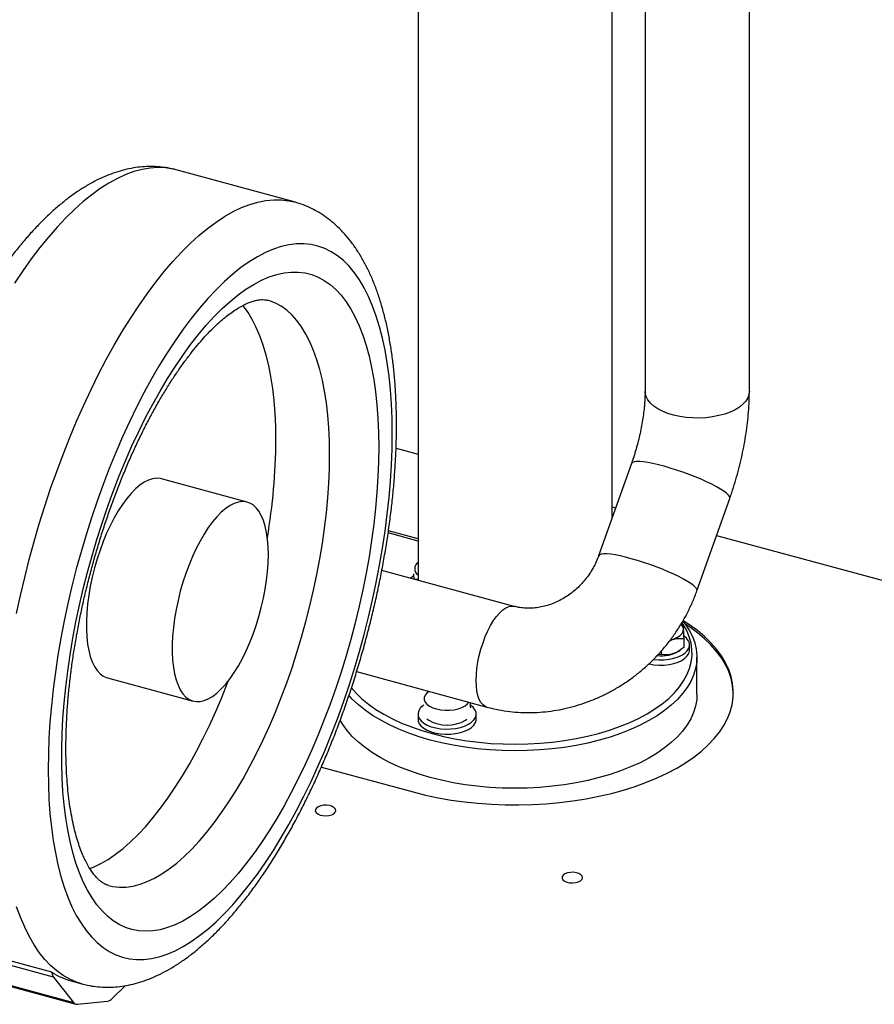
# Model space of a CAD drawing. Units: millimetres. Extents: x 20 to 410, y 10 to 287.
# Drawn here: x 286 to 300, y 84 to 101 of the extents above; entities that cross this region are included whole.
import ezdxf

# ---------------------------------------------------------------- set-up
doc = ezdxf.new("R2010")
doc.units = ezdxf.units.MM

msp = doc.modelspace()

# ---------------------------------------------------------------- linework, layer by layer
at = {"color": 7, "linetype": 'Continuous', "lineweight": 25}
for p, q in [((292.109956, 111.586423), (292.109956, 91.390024)), ((295.309956, 92.415182), (295.309956, 110.716731)), ((295.853781, 110.568931), (295.853781, 94.506572)), ((297.573781, 94.506572), (297.573781, 110.101472)), ((290.069711, 97.627591), (288.123991, 98.156396)), ((291.747934, 93.566554), (292.109956, 93.468164)), ((295.630086, 93.315613), (295.088719, 91.792909)), ((289.294281, 92.677692), (287.879212, 93.062277)), ((296.709342, 91.216729), (297.250708, 92.739434)), ((295.309956, 92.598473), (295.369379, 92.582323)), ((292.109956, 92.036245), (291.617252, 92.170152)), ((292.109956, 92.070532), (291.62221, 92.203091)), ((297.034006, 92.129913), (307.171085, 89.374872)), ((292.109956, 91.683942), (292.107311, 91.68213)), ((293.695735, 90.959043), (291.512792, 91.55232)), ((292.047069, 91.407115), (292.042578, 91.495552)), ((292.061665, 91.406921), (292.109956, 91.413273)), ((292.061665, 91.403148), (292.061665, 91.406921)), ((296.478315, 90.650544), (296.44495, 90.672829)), ((296.497403, 90.28762), (296.497403, 90.424766)), ((296.588219, 90.237704), (296.588219, 90.323421)), ((296.127307, 90.166217), (296.064023, 90.157893)), ((296.127307, 90.166217), (296.127307, 90.230023)), ((296.411003, 90.223343), (296.433117, 90.238495)), ((296.709956, 89.504951), (296.709956, 90.122111)), ((286.98751, 89.781292), (288.402579, 89.396706)), ((291.097367, 89.882833), (293.244639, 89.29925)), ((292.287103, 89.557552), (292.264549, 89.542098)), ((292.109887, 89.18318), (292.109887, 89.097463)), ((293.069887, 89.097463), (293.069887, 89.18318)), ((292.253176, 89.106348), (292.287103, 89.083102)), ((292.892671, 89.083102), (292.914785, 89.098254)), ((290.516377, 88.310735), (292.029852, 87.899405)), ((286.099239, 84.847569), (276.26451, 87.520437)), ((276.594817, 87.100955), (286.429547, 84.428086)), ((276.634423, 87.073052), (286.469152, 84.400183)), ((284.296352, 85.412116), (286.065188, 84.931384)), ((286.099239, 84.847569), (286.429547, 84.428086)), ((286.388964, 84.78332), (286.565848, 84.735246)), ((287.06778, 84.495343), (287.284978, 84.707335)), ((286.494095, 84.398316), (286.987817, 84.450344))]:
    msp.add_line(p, q, dxfattribs=at)
at = {"color": 8, "linetype": 'Continuous', "lineweight": 25, "flags": 128}
for points in [[(288.123991, 98.156396), (288.066233, 98.170383), (287.944203, 98.189169), (287.818853, 98.19427), (287.690447, 98.185677), (287.559257, 98.163407), (287.425558, 98.127506), (287.289635, 98.078052), (287.151774, 98.015148), (287.012266, 97.938927), (286.871405, 97.84955), (286.72949, 97.747207), (286.58682, 97.632112), (286.443697, 97.50451), (286.300422, 97.364669), (286.157298, 97.212885), (286.014628, 97.049479), (285.872713, 96.874796), (285.731853, 96.689205), (285.592345, 96.493097), (285.454483, 96.286888)], [(285.491503, 90.839441), (285.554796, 91.136663), (285.6239, 91.43398), (285.698669, 91.730765), (285.778946, 92.026395), (285.864563, 92.320249), (285.955338, 92.611707), (286.051082, 92.900157), (286.151593, 93.184992), (286.256659, 93.465615), (286.36606, 93.741433), (286.479565, 94.011868), (286.596936, 94.27635), (286.717926, 94.534323), (286.842281, 94.785246), (286.969738, 95.028589), (287.100031, 95.263842), (287.232884, 95.490509), (287.368019, 95.708114), (287.505151, 95.9162), (287.643993, 96.114328), (287.784251, 96.302082), (287.925631, 96.479068), (288.067836, 96.644912), (288.210567, 96.799267), (288.353523, 96.941807), (288.496404, 97.072233), (288.638909, 97.19027), (288.780739, 97.295671), (288.921595, 97.388213), (289.061182, 97.467703), (289.199205, 97.533972), (289.335374, 97.586882), (289.469404, 97.626321), (289.601011, 97.652206), (289.72992, 97.664483), (289.855859, 97.663126), (289.978564, 97.648138), (290.069599, 97.627621)], [(290.651256, 93.458964), (290.647949, 93.683837), (290.638036, 93.901617), (290.621547, 94.111687), (290.598527, 94.31345), (290.569043, 94.506336), (290.533177, 94.689796), (290.491031, 94.863311), (290.442724, 95.02639), (290.388395, 95.17857), (290.328196, 95.31942), (290.262298, 95.448539), (290.190888, 95.565564), (290.114169, 95.67016), (290.032358, 95.762034), (289.945686, 95.840922), (289.8544, 95.906603), (289.758759, 95.95889), (289.659032, 95.997635), (289.629538, 96.00628)], [(296.967803, 94.083402), (296.86065, 94.070146), (296.751086, 94.064056), (296.640908, 94.065233), (296.531928, 94.073655), (296.425933, 94.089187), (296.324665, 94.111572), (296.229786, 94.140442), (296.142855, 94.175325), (296.065298, 94.215647), (295.998389, 94.260745), (295.943227, 94.30988), (295.900717, 94.362245), (295.871558, 94.41698), (295.856228, 94.473186), (295.853781, 94.506572)], [(297.573781, 94.506572), (297.567912, 94.454914), (297.548074, 94.399083), (297.514536, 94.345018), (297.46785, 94.293605), (297.408782, 94.24569), (297.338303, 94.202058), (297.257568, 94.163426), (297.167905, 94.130428), (297.070785, 94.103607), (296.967803, 94.083402)], [(287.006839, 86.356335), (287.080054, 86.34011), (287.187091, 86.328741), (287.297333, 86.331127), (287.410467, 86.347262), (287.526173, 86.377099), (287.644123, 86.420555), (287.763983, 86.477507), (287.885412, 86.547792), (288.008067, 86.631211), (288.1316, 86.727529), (288.255661, 86.836472), (288.379897, 86.95773), (288.503958, 87.090962), (288.627491, 87.235788), (288.750146, 87.391799), (288.871575, 87.558551), (288.991435, 87.735573), (289.109385, 87.922363), (289.225091, 88.118391), (289.338226, 88.323101), (289.448467, 88.535914), (289.555504, 88.756225), (289.659032, 88.983411), (289.758759, 89.216827), (289.8544, 89.455813), (289.945686, 89.699689), (290.032358, 89.947766), (290.114169, 90.19934), (290.190888, 90.453698), (290.262298, 90.710118), (290.328196, 90.967874), (290.388395, 91.226236), (290.442724, 91.484471), (290.491031, 91.741846), (290.533177, 91.997633), (290.569043, 92.251106), (290.598527, 92.501548), (290.621547, 92.748247), (290.638036, 92.990504), (290.647949, 93.227634), (290.651256, 93.458964)], [(296.777543, 93.054067), (296.680337, 93.094627), (296.579192, 93.134085), (296.475767, 93.171793), (296.371762, 93.207133), (296.268884, 93.239523), (296.168821, 93.268432), (296.073219, 93.293386), (295.983645, 93.313974), (295.901571, 93.329858), (295.828344, 93.340778), (295.765168, 93.346555), (295.713079, 93.347093), (295.672932, 93.342384), (295.645387, 93.332504), (295.630896, 93.317617), (295.630086, 93.315613)], [(297.250708, 92.739434), (297.252166, 92.746678), (297.246698, 92.768594), (297.22799, 92.794761), (297.19635, 92.82475), (297.152298, 92.858069), (297.096556, 92.89417), (297.03004, 92.932461), (296.953842, 92.972313), (296.869213, 93.013072), (296.777543, 93.054067)], [(296.236177, 91.531363), (296.138971, 91.571923), (296.037825, 91.611381), (295.934401, 91.649089), (295.830395, 91.684428), (295.727517, 91.716819), (295.627455, 91.745728), (295.531852, 91.770681), (295.442278, 91.791269), (295.360204, 91.807154), (295.286978, 91.818074), (295.223801, 91.82385), (295.171712, 91.824388), (295.131565, 91.819679), (295.10402, 91.8098), (295.089529, 91.794913), (295.088751, 91.792997)], [(296.709347, 91.216744), (296.710799, 91.223973), (296.705331, 91.245889), (296.686623, 91.272057), (296.654984, 91.302046), (296.610931, 91.335365), (296.555189, 91.371466), (296.488673, 91.409757), (296.412475, 91.449609), (296.327846, 91.490367), (296.236177, 91.531363)], [(293.068829, 89.737409), (293.072124, 89.834891), (293.081956, 89.937205), (293.098162, 90.042671), (293.120477, 90.149557), (293.148534, 90.256108), (293.181872, 90.360574), (293.219945, 90.46124), (293.262126, 90.556453), (293.307724, 90.644649), (293.35599, 90.724381), (293.406131, 90.79434), (293.457323, 90.853376), (293.508727, 90.90052), (293.559498, 90.934998), (293.608802, 90.956244), (293.655831, 90.963909), (293.695036, 90.959231)], [(293.244598, 89.299261), (293.219945, 89.308564), (293.181872, 89.33491), (293.148534, 89.374297), (293.120477, 89.426079), (293.098162, 89.489405), (293.081956, 89.563235), (293.072124, 89.646358), (293.068829, 89.737409)], [(286.565624, 84.735307), (286.479565, 84.762663), (286.36606, 84.811528), (286.256659, 84.87379), (286.151593, 84.949316), (286.051082, 85.037949), (285.955338, 85.139502), (285.864563, 85.25376), (285.778946, 85.380485), (285.698669, 85.519409), (285.6239, 85.670241), (285.554796, 85.832662), (285.491503, 86.006332)]]:
    msp.add_lwpolyline(points, dxfattribs=at)
at = {"color": 7, "linetype": 'Continuous', "lineweight": 25, "flags": 128}
for points in [[(291.685938, 93.806694), (291.682624, 94.055249), (291.672691, 94.296755), (291.656162, 94.530648), (291.633076, 94.756382), (291.603485, 94.973429), (291.56746, 95.181284), (291.525085, 95.37946), (291.476458, 95.567494), (291.421693, 95.744947), (291.360918, 95.911406), (291.294276, 96.06648), (291.221921, 96.209808), (291.144022, 96.341056), (291.060762, 96.459916), (290.972335, 96.566111), (290.878948, 96.659393), (290.780818, 96.739544), (290.678175, 96.806377), (290.571258, 96.859735), (290.460318, 96.899495), (290.345613, 96.925564), (290.227412, 96.93788), (290.105989, 96.936414), (289.98163, 96.921171), (289.854624, 96.892185), (289.725268, 96.849525), (289.593864, 96.793289), (289.460719, 96.72361), (289.326144, 96.640651), (289.190454, 96.544604), (289.053964, 96.435694), (288.916995, 96.314176), (288.779865, 96.180333), (288.642896, 96.034478), (288.506406, 95.876952), (288.370716, 95.708123), (288.236141, 95.528384), (288.102996, 95.338156), (287.971592, 95.137883), (287.842236, 94.928032), (287.71523, 94.709094), (287.59087, 94.481581), (287.469448, 94.246022), (287.351247, 94.00297), (287.236542, 93.752991), (287.125602, 93.496669), (287.018685, 93.234602), (286.916042, 92.967404), (286.817912, 92.695697), (286.724525, 92.420117), (286.636098, 92.141308), (286.552838, 91.859919), (286.474939, 91.576609), (286.402584, 91.292039), (286.335941, 91.006874), (286.275167, 90.72178), (286.220402, 90.437422), (286.171775, 90.154465), (286.1294, 89.87357), (286.093375, 89.595393), (286.063784, 89.320583), (286.040698, 89.049782), (286.024169, 88.783623), (286.014236, 88.522727), (286.010922, 88.267704), (286.014236, 88.01915), (286.024169, 87.777644), (286.040698, 87.543751), (286.063784, 87.318016), (286.093375, 87.100969), (286.1294, 86.893114), (286.171775, 86.694939), (286.220402, 86.506904), (286.275167, 86.329451), (286.335941, 86.162993), (286.402584, 86.007918), (286.474939, 85.86459), (286.552838, 85.733343), (286.636098, 85.614483), (286.724525, 85.508288), (286.817912, 85.415006), (286.916042, 85.334855), (287.018685, 85.268022), (287.125602, 85.214663), (287.236542, 85.174903), (287.351247, 85.148835), (287.469448, 85.136519), (287.59087, 85.137984), (287.71523, 85.153228), (287.842236, 85.182213), (287.971592, 85.224874), (288.102996, 85.281109), (288.236141, 85.350788), (288.370716, 85.433748), (288.506406, 85.529795), (288.642896, 85.638704), (288.779865, 85.760222), (288.916995, 85.894065), (289.053964, 86.03992), (289.190454, 86.197446), (289.326144, 86.366276), (289.460719, 86.546014), (289.593864, 86.736242), (289.725268, 86.936516), (289.854624, 87.146366), (289.98163, 87.365304), (290.105989, 87.592818), (290.227412, 87.828376), (290.345613, 88.071428), (290.460318, 88.321408), (290.571258, 88.57773), (290.678175, 88.839796), (290.780818, 89.106994), (290.878948, 89.378701), (290.972335, 89.654281), (291.060762, 89.933091), (291.144022, 90.214479), (291.221921, 90.497789), (291.294276, 90.782359), (291.360918, 91.067524), (291.421693, 91.352619), (291.476458, 91.636976), (291.525085, 91.919933), (291.56746, 92.200828), (291.603485, 92.479005), (291.633076, 92.753815), (291.656162, 93.024616), (291.672691, 93.290775), (291.682624, 93.551671), (291.685938, 93.806694)], [(291.461924, 93.58805), (291.458623, 93.343648), (291.448729, 93.09342), (291.432266, 92.837998), (291.409275, 92.578028), (291.379816, 92.314164), (291.343963, 92.047076), (291.301805, 91.777436), (291.253451, 91.505926), (291.19902, 91.233232), (291.138652, 90.960043), (291.072499, 90.687049), (291.000728, 90.414939), (290.923519, 90.144401), (290.841069, 89.876119), (290.753585, 89.610769), (290.661289, 89.349023), (290.564413, 89.091541), (290.463202, 88.838974), (290.357913, 88.591961), (290.24881, 88.351124), (290.13617, 88.117072), (290.020277, 87.890396), (289.901424, 87.67167), (289.77991, 87.461446), (289.656044, 87.260254), (289.530138, 87.068603), (289.402509, 86.886977), (289.273481, 86.715835), (289.143379, 86.555609), (289.012533, 86.406703), (288.881271, 86.269495), (288.749927, 86.144331), (288.618831, 86.031526), (288.488316, 85.931366), (288.35871, 85.844104), (288.230341, 85.76996), (288.103534, 85.709122), (287.978608, 85.661743), (287.855879, 85.627942), (287.735658, 85.607806), (287.618248, 85.601385), (287.503945, 85.608695), (287.393039, 85.629719), (287.285809, 85.664402), (287.182526, 85.712657), (287.083452, 85.774362), (286.988836, 85.849362), (286.898917, 85.937467), (286.813923, 86.038454), (286.734069, 86.152068), (286.659555, 86.278023), (286.590571, 86.415999), (286.527291, 86.56565), (286.469873, 86.726595), (286.418465, 86.89843), (286.373194, 87.08072), (286.334176, 87.273004), (286.30151, 87.474796), (286.275277, 87.685588), (286.255544, 87.904846), (286.242361, 88.132017), (286.235761, 88.366526), (286.235761, 88.607782), (286.242361, 88.855175), (286.255544, 89.10808), (286.275277, 89.365857), (286.30151, 89.627857), (286.334176, 89.893417), (286.373194, 90.161866), (286.418465, 90.432527), (286.469873, 90.704714), (286.527291, 90.977742), (286.590571, 91.25092), (286.659555, 91.523558), (286.734069, 91.794967), (286.813923, 92.064463), (286.898917, 92.331363), (286.988836, 92.594994), (287.083452, 92.85469), (287.182526, 93.109795), (287.285809, 93.359664), (287.393039, 93.603667), (287.503945, 93.841186), (287.618248, 94.071622), (287.735658, 94.294394), (287.855879, 94.508937), (287.978608, 94.71471), (288.103534, 94.911193), (288.230341, 95.097891), (288.35871, 95.274331), (288.488316, 95.440067), (288.618831, 95.594682), (288.749927, 95.737783), (288.881271, 95.869011), (289.012533, 95.988033), (289.143379, 96.094549), (289.273481, 96.18829), (289.402509, 96.269018), (289.530138, 96.336531), (289.656044, 96.390657), (289.77991, 96.431259), (289.901424, 96.458236), (290.020277, 96.471519), (290.13617, 96.471074), (290.24881, 96.456903), (290.357913, 96.429041), (290.463202, 96.387559), (290.564413, 96.332561), (290.661289, 96.264187), (290.753585, 96.182609), (290.841069, 96.088033), (290.923519, 95.980699), (291.000728, 95.860876), (291.072499, 95.728869), (291.138652, 95.58501), (291.19902, 95.429663), (291.253451, 95.26322), (291.301805, 95.086102), (291.343963, 94.898756), (291.379816, 94.701655), (291.409275, 94.495298), (291.432266, 94.280205), (291.448729, 94.05692), (291.458623, 93.826007), (291.461924, 93.58805)], [(289.766838, 93.69933), (289.763531, 93.924203), (289.753618, 94.141983), (289.737129, 94.352053), (289.714109, 94.553816), (289.684625, 94.746701), (289.648758, 94.930162), (289.606612, 95.103677), (289.558306, 95.266756), (289.503977, 95.418936), (289.443778, 95.559785), (289.37788, 95.688905), (289.30647, 95.805929), (289.229751, 95.910526), (289.219096, 95.923561)], [(287.879212, 93.062277), (287.860914, 93.066578), (287.798368, 93.071855), (287.732799, 93.06346), (287.664748, 93.04146), (287.594779, 93.00604), (287.523473, 92.957492), (287.451421, 92.896218), (287.379219, 92.822727), (287.307465, 92.737628), (287.236755, 92.641625), (287.167673, 92.535513), (287.100794, 92.420173), (287.03667, 92.296561), (286.975833, 92.165699), (286.918787, 92.028673), (286.866006, 91.886619), (286.817925, 91.740712), (286.774945, 91.592163), (286.73742, 91.442202), (286.705662, 91.292072), (286.679934, 91.143016), (286.660449, 90.996271), (286.647368, 90.853052), (286.640801, 90.714545), (286.640801, 90.581899), (286.647368, 90.456212), (286.660449, 90.338526), (286.679934, 90.229817), (286.705662, 90.130984), (286.73742, 90.042848), (286.774945, 89.966137), (286.817925, 89.901489), (286.866006, 89.849439), (286.918787, 89.810417), (286.975833, 89.784748), (286.98751, 89.781292)], [(289.641812, 91.811564), (289.638525, 91.940865), (289.628691, 92.062677), (289.612391, 92.175993), (289.589761, 92.279871), (289.560988, 92.373453), (289.526311, 92.455962), (289.486017, 92.526714), (289.440439, 92.585124), (289.389955, 92.630707), (289.334985, 92.663086), (289.275983, 92.681993), (289.213437, 92.68727), (289.147868, 92.678874), (289.079817, 92.656875), (289.009848, 92.621454), (288.938542, 92.572906), (288.86649, 92.511633), (288.794288, 92.438142), (288.722534, 92.353042), (288.651824, 92.257039), (288.582742, 92.150928), (288.515863, 92.035588), (288.451739, 91.911975), (288.390902, 91.781114), (288.333856, 91.644088), (288.281075, 91.502033), (288.232994, 91.356127), (288.190014, 91.207578), (288.152489, 91.057617), (288.120731, 90.907486), (288.095003, 90.758431), (288.075518, 90.611686), (288.062437, 90.468466), (288.05587, 90.329959), (288.05587, 90.197313), (288.062437, 90.071626), (288.075518, 89.953941), (288.095003, 89.845231), (288.120731, 89.746399), (288.152489, 89.658262), (288.190014, 89.581552), (288.232994, 89.516904), (288.281075, 89.464853), (288.333856, 89.425831), (288.390902, 89.400162), (288.451739, 89.388058), (288.515863, 89.389619), (288.582742, 89.404832), (288.651824, 89.433572), (288.722534, 89.475599), (288.794288, 89.530567), (288.86649, 89.598019), (288.938542, 89.677397), (289.009848, 89.768042), (289.079817, 89.869204), (289.147868, 89.980045), (289.213437, 90.099645), (289.275983, 90.227014), (289.334985, 90.361097), (289.389955, 90.500782), (289.440439, 90.644912), (289.486017, 90.792292), (289.526311, 90.941702), (289.560988, 91.091903), (289.589761, 91.241651), (289.612391, 91.389705), (289.628691, 91.534838), (289.638525, 91.675847), (289.641812, 91.811564)], [(292.042192, 91.467031), (292.028887, 91.456999), (291.992273, 91.422007)], [(292.029852, 87.899405), (292.233087, 87.848307), (292.44215, 87.803883), (292.656216, 87.766307), (292.874441, 87.735728), (293.095963, 87.712267), (293.319909, 87.696015), (293.545394, 87.687039), (293.771528, 87.685372), (293.997419, 87.691021), (294.222176, 87.703965), (294.444911, 87.724151), (294.664746, 87.751501), (294.880813, 87.785906), (295.092259, 87.827231), (295.298249, 87.875312), (295.497972, 87.92996), (295.690637, 87.990959), (295.875486, 88.058068), (296.051789, 88.131023), (296.218849, 88.209536), (296.376008, 88.293296), (296.522645, 88.381974), (296.658182, 88.475218), (296.782084, 88.572662), (296.893861, 88.67392), (296.993073, 88.778594), (297.079328, 88.886269), (297.152285, 88.996521), (297.211658, 89.108916), (297.25721, 89.223008), (297.288763, 89.338349), (297.306193, 89.454482), (297.309429, 89.57095), (297.29846, 89.687292), (297.273329, 89.803051), (297.234135, 89.917768), (297.181033, 90.030991), (297.114232, 90.142274), (297.033995, 90.251176), (296.940641, 90.357269), (296.834536, 90.460134), (296.7161, 90.559364), (296.5858, 90.654568), (296.480707, 90.723034)], [(296.477942, 90.717922), (296.517368, 90.666795), (296.583641, 90.565742), (296.63622, 90.462574), (296.674854, 90.357783), (296.699358, 90.25187), (296.709617, 90.145338), (296.705581, 90.038695), (296.687269, 89.93245), (296.654769, 89.827109), (296.608236, 89.723174), (296.547891, 89.62114), (296.474022, 89.521493), (296.386981, 89.424708), (296.287183, 89.331247), (296.175103, 89.241555), (296.051276, 89.156059), (295.916291, 89.075166), (295.770792, 88.999263), (295.615472, 88.92871), (295.451071, 88.863845), (295.278374, 88.804976), (295.098202, 88.752384), (294.911414, 88.706319), (294.718901, 88.667001), (294.52158, 88.634617), (294.320391, 88.609322), (294.116293, 88.591236), (293.910259, 88.580445), (293.70327, 88.577001), (293.496313, 88.58092), (293.290374, 88.592184), (293.086435, 88.610738), (292.885467, 88.636495), (292.688428, 88.669331), (292.496257, 88.709091), (292.30987, 88.755584)], [(292.347205, 88.860598), (292.530671, 88.814879), (292.719882, 88.775862), (292.913917, 88.743737), (293.11183, 88.718663), (293.312657, 88.700759), (293.515419, 88.690115), (293.719129, 88.686781), (293.922795, 88.690774), (294.125423, 88.702074), (294.326028, 88.720627), (294.523631, 88.746342), (294.71727, 88.779093), (294.906001, 88.818722), (295.088906, 88.865035), (295.265092, 88.917806), (295.433702, 88.976778), (295.593914, 89.041665), (295.744947, 89.112149), (295.886066, 89.187888), (296.016584, 89.268512), (296.135863, 89.353629), (296.243324, 89.442825), (296.338443, 89.535663), (296.420756, 89.631693), (296.489862, 89.730446), (296.545425, 89.831442), (296.587173, 89.934187), (296.614904, 90.038183), (296.628483, 90.142921), (296.627842, 90.247892), (296.612987, 90.352584), (296.583987, 90.456488), (296.540986, 90.559096), (296.484192, 90.65991), (296.464933, 90.689103)], [(296.270061, 90.404186), (296.332163, 90.423229), (296.387459, 90.448754), (296.432025, 90.479345), (296.464146, 90.513825), (296.48259, 90.550871), (296.486646, 90.589058), (296.47616, 90.626919), (296.451535, 90.662999), (296.448894, 90.665856)], [(297.309802, 89.522094), (297.309429, 89.536663), (297.29846, 89.653006), (297.273329, 89.768764), (297.234135, 89.883481), (297.181033, 89.996704), (297.114232, 90.107987), (297.033995, 90.21689), (296.940641, 90.322983), (296.834536, 90.425847), (296.7161, 90.525077), (296.5858, 90.620281), (296.518997, 90.664563)], [(295.991971, 90.083562), (296.000803, 90.082473), (296.083673, 90.076526), (296.167288, 90.078082), (296.249108, 90.087092), (296.326647, 90.103283), (296.39755, 90.126162), (296.459661, 90.155036), (296.511094, 90.189025), (296.550286, 90.227098), (296.576046, 90.268098), (296.587591, 90.310779), (296.58457, 90.353844), (296.567076, 90.395984), (296.53564, 90.43592), (296.50088, 90.46561)], [(295.917005, 90.010949), (295.921198, 90.010023), (296.000803, 89.996756), (296.083673, 89.99081), (296.167288, 89.992365), (296.249108, 90.001375), (296.326647, 90.017566), (296.39755, 90.040446), (296.459661, 90.069319), (296.511094, 90.103309), (296.550286, 90.141382), (296.576046, 90.182381), (296.587591, 90.225062), (296.588219, 90.237704)], [(286.694425, 86.635287), (286.759705, 86.660921), (286.879565, 86.717873), (287.000994, 86.788158), (287.123649, 86.871577), (287.247182, 86.967895), (287.371243, 87.076837), (287.495479, 87.198096), (287.61954, 87.331328), (287.743073, 87.476154), (287.865728, 87.632164), (287.987157, 87.798917), (288.107017, 87.975939), (288.224967, 88.162729), (288.340673, 88.358757), (288.453808, 88.563467), (288.564049, 88.776279), (288.671086, 88.996591), (288.774614, 89.223777), (288.87434, 89.457193), (288.969982, 89.696179), (288.984909, 89.734945)], [(291.008494, 89.619828), (291.089512, 89.52717), (291.185761, 89.434641), (291.294308, 89.345796), (291.414624, 89.261066), (291.546122, 89.180866), (291.688162, 89.105585), (291.840053, 89.035591), (292.001053, 88.971224), (292.170379, 88.912798), (292.347205, 88.860598)], [(292.30987, 88.755584), (292.130155, 88.80859), (291.957968, 88.867855), (291.794131, 88.933097), (291.639423, 89.004005), (291.494582, 89.080242), (291.360299, 89.161443), (291.237212, 89.247223), (291.12591, 89.337171), (291.026921, 89.430861), (290.969844, 89.493051)], [(292.287103, 89.557552), (292.25392, 89.530433), (292.226246, 89.494944), (292.212546, 89.457356), (292.213347, 89.419114), (292.228619, 89.381687), (292.257773, 89.346514), (292.299691, 89.314947), (292.352761, 89.288197), (292.414943, 89.267294), (292.483849, 89.253041), (292.556829, 89.245985), (292.63108, 89.246398), (292.703748, 89.254263), (292.77204, 89.269279), (292.833332, 89.290868), (292.885268, 89.318201), (292.925854, 89.350227), (292.949726, 89.379401)], [(296.709956, 89.504951), (296.705581, 89.421535), (296.687269, 89.31529), (296.654769, 89.209949), (296.608236, 89.106014), (296.547891, 89.003979), (296.474022, 88.904332), (296.386981, 88.807548), (296.287183, 88.714087), (296.175103, 88.624394), (296.051276, 88.538898), (295.916291, 88.458006), (295.770792, 88.382102), (295.615472, 88.31155), (295.451071, 88.246685), (295.278374, 88.187816), (295.098202, 88.135223), (294.911414, 88.089158), (294.718901, 88.04984), (294.52158, 88.017457), (294.320391, 87.992161), (294.116293, 87.974075), (293.910259, 87.963285), (293.70327, 87.959841), (293.496313, 87.96376), (293.290374, 87.975023), (293.086435, 87.993578), (292.885467, 88.019335), (292.688428, 88.052171), (292.496257, 88.091931), (292.30987, 88.138424)], [(292.203762, 89.33004), (292.187012, 89.317576), (292.14782, 89.279503), (292.12206, 89.238503), (292.110515, 89.195822), (292.113535, 89.152757), (292.131029, 89.110617), (292.162465, 89.070681), (292.206889, 89.034163), (292.262949, 89.002174), (292.328943, 88.975684), (292.402866, 88.955499), (292.482472, 88.942231), (292.565341, 88.936285), (292.648956, 88.937841), (292.730776, 88.946851), (292.808315, 88.963042), (292.879218, 88.985921), (292.941329, 89.014794), (292.992762, 89.048784), (293.031954, 89.086857), (293.057714, 89.127857), (293.069259, 89.170538), (293.066239, 89.213603), (293.048744, 89.255743), (293.017308, 89.295679), (292.981163, 89.326378)], [(292.30987, 88.138424), (292.130155, 88.191429), (291.957968, 88.250694), (291.794131, 88.315936), (291.639423, 88.386845), (291.494582, 88.463081), (291.360299, 88.544283), (291.237212, 88.630062), (291.12591, 88.720011), (291.026921, 88.8137), (290.940719, 88.910684), (290.867713, 89.010499), (290.824596, 89.081899)], [(292.109887, 89.097463), (292.113535, 89.06704), (292.131029, 89.0249), (292.162465, 88.984964), (292.206889, 88.948447), (292.262949, 88.916457), (292.328943, 88.889967), (292.402866, 88.869782), (292.482472, 88.856515), (292.565341, 88.850568), (292.648956, 88.852124), (292.730776, 88.861134), (292.808315, 88.877325), (292.879218, 88.900204), (292.941329, 88.929078), (292.992762, 88.963067), (293.031954, 89.00114), (293.057714, 89.04214), (293.069259, 89.084821), (293.069887, 89.097463)], [(290.435049, 87.634022), (290.418343, 87.609382), (290.416481, 87.583301), (290.429628, 87.558095), (290.456617, 87.536005), (290.495048, 87.518994), (290.541507, 87.508573), (290.591866, 87.505667), (290.641651, 87.510536), (290.686438, 87.522746), (290.722247, 87.541213), (290.745896, 87.564296), (290.755285, 87.589943), (290.749579, 87.615876), (290.729284, 87.639791), (290.696205, 87.659563), (290.65328, 87.673434), (290.604324, 87.680173), (290.553687, 87.67918), (290.505867, 87.670544), (290.465114, 87.655032), (290.435049, 87.634022)], [(294.503372, 86.528339), (294.486666, 86.503699), (294.484805, 86.477618), (294.497952, 86.452412), (294.52494, 86.430322), (294.563371, 86.413311), (294.60983, 86.402889), (294.66019, 86.399984), (294.709975, 86.404853), (294.754761, 86.417063), (294.79057, 86.43553), (294.81422, 86.458613), (294.823608, 86.48426), (294.817902, 86.510193), (294.797608, 86.534108), (294.764529, 86.553879), (294.721604, 86.567751), (294.672648, 86.574489), (294.62201, 86.573497), (294.57419, 86.564861), (294.533437, 86.549349), (294.503372, 86.528339)]]:
    msp.add_lwpolyline(points, dxfattribs=at)
at = {"color": 7, "linetype": 'Continuous', "lineweight": 25}
for centre, radius, start, end in [((279.94895, 93.753199), 9.818036, 350.2541821, 359.6856276), ((292.18148, 91.579754), 0.12532, 124.8014301, 235.1985699), ((296.11987, 90.715687), 0.571979, 263.4570721, 300.5966759), ((292.589887, 89.601068), 0.599973, 239.6910143, 300.3089857), ((286.682129, 85.852425), 1.108572, 236.1846677, 254.6655807), ((286.26151, 84.962317), 0.198744, 188.9541446, 215.2657202), ((286.487478, 84.46883), 0.070824, 215.1194478, 275.3612542), ((286.96117, 84.591242), 0.143396, 280.7094114, 318.0275693)]:
    msp.add_arc(centre, radius, start, end, dxfattribs=at)
for points, knots in [([(288.123763, 98.156442), (288.123658, 98.156476), (288.078787, 98.170859), (287.985964, 98.188468), (287.846214, 98.208111), (287.704244, 98.213938), (287.560805, 98.207946), (287.41578, 98.189612), (287.269202, 98.158978), (287.121037, 98.115815), (286.971315, 98.059891), (286.820168, 97.990967), (286.667877, 97.908892), (286.514881, 97.813675), (286.361733, 97.70552), (286.209035, 97.584823), (286.057358, 97.45212), (285.907213, 97.308038), (285.758998, 97.153209), (285.613001, 96.988229), (285.469402, 96.8136), (285.328336, 96.629777), (285.189918, 96.437178), (285.054258, 96.236204), (284.92147, 96.027245), (284.791674, 95.810687), (284.664996, 95.58692), (284.541573, 95.356339), (284.421548, 95.119351), (284.305069, 94.876369), (284.192288, 94.62782), (284.083362, 94.374142), (283.978446, 94.115781), (283.877699, 93.853196), (283.781274, 93.586851), (283.689326, 93.317222), (283.602005, 93.04479), (283.519456, 92.770041), (283.441821, 92.493466), (283.369238, 92.215561), (283.301836, 91.936828), (283.239742, 91.657765), (283.183072, 91.378871), (283.131938, 91.100638), (283.086445, 90.823551), (283.046689, 90.548095), (283.012765, 90.274742), (282.984758, 90.003959), (282.962751, 89.736202), (282.946824, 89.471914), (282.937052, 89.211525), (282.933512, 88.955452), (282.93628, 88.704096), (282.945438, 88.457842), (282.961074, 88.217061), (282.983285, 87.982109), (283.012184, 87.753332), (283.047898, 87.53107), (283.090577, 87.315668), (283.140389, 87.10749), (283.197517, 86.906936), (283.262147, 86.714483), (283.334418, 86.530751), (283.414389, 86.356481), (283.501992, 86.192522), (283.596999, 86.039727), (283.699035, 85.898966), (283.807444, 85.770768), (283.921936, 85.656146), (284.029554, 85.562858), (284.102115, 85.512904), (284.131872, 85.492417)], [0, 0, 0, 0, 0.0000294346, 0.0126523441, 0.0252607585, 0.0379189273, 0.0507015441, 0.0636788678, 0.0769138358, 0.0904578021, 0.1043450433, 0.1185870178, 0.1331684246, 0.1480476513, 0.1631631418, 0.1784444125, 0.1938237987, 0.2092448859, 0.2246576079, 0.2400363767, 0.2553680704, 0.2706467798, 0.2858712726, 0.3010431522, 0.3161656149, 0.3312426515, 0.3462785562, 0.3612776371, 0.3762440562, 0.3911817492, 0.4060943946, 0.4209854119, 0.4358579762, 0.450715042, 0.4655593716, 0.4803935651, 0.4952200912, 0.5100413172, 0.5248595385, 0.5396770082, 0.5544955596, 0.5693171014, 0.5841439156, 0.598978347, 0.6138228334, 0.6286799362, 0.6435523722, 0.6584430465, 0.673355085, 0.6882918656, 0.7032570459, 0.7182545819, 0.7332887305, 0.7483640246, 0.7634851981, 0.7786570328, 0.7938840752, 0.8091701501, 0.8245175624, 0.839925839, 0.8553898327, 0.8708970383, 0.8864211879, 0.9019109084, 0.9173055411, 0.932529926, 0.9475035886, 0.9621553323, 0.9764380075, 0.9903371258, 1, 1, 1, 1]), ([(291.755287, 93.950913), (291.755112, 93.995058), (291.754603, 94.123646), (291.748911, 94.332648), (291.736028, 94.57583), (291.716527, 94.813217), (291.69041, 95.04459), (291.657526, 95.269584), (291.617744, 95.487862), (291.570899, 95.699069), (291.516816, 95.902824), (291.455304, 96.098692), (291.386202, 96.286109), (291.309411, 96.464384), (291.224944, 96.632707), (291.132954, 96.790215), (291.03377, 96.936051), (290.927889, 97.069463), (290.815931, 97.189891), (290.698565, 97.297032), (290.576428, 97.390769), (290.450144, 97.471306), (290.320107, 97.538379), (290.193374, 97.591223), (290.108384, 97.615664), (290.069346, 97.62689)], [0, 0, 0, 0, 0.023920231, 0.069676383, 0.115542689, 0.161556916, 0.207733279, 0.254084531, 0.300619951, 0.347342162, 0.394242238, 0.441292579, 0.488437316, 0.535544834, 0.582445867, 0.628928132, 0.674749209, 0.719675344, 0.763528572, 0.806222475, 0.847772593, 0.888282977, 0.927921042, 0.966892644, 1, 1, 1, 1]), ([(287.00659, 86.356431), (286.988984, 86.362158), (286.958509, 86.372072), (286.913085, 86.397983), (286.870779, 86.428908), (286.826347, 86.469278), (286.779613, 86.520677), (286.731014, 86.584693), (286.682861, 86.6595), (286.635556, 86.745457), (286.589595, 86.842765), (286.54552, 86.95145), (286.503856, 87.071414), (286.465088, 87.202484), (286.429657, 87.34442), (286.397967, 87.496902), (286.370375, 87.659545), (286.347197, 87.83191), (286.328703, 88.013509), (286.315122, 88.203821), (286.306642, 88.402292), (286.303416, 88.608345), (286.305563, 88.821381), (286.313169, 89.040789), (286.32629, 89.26594), (286.344957, 89.4962), (286.369172, 89.730924), (286.398918, 89.969461), (286.434151, 90.211156), (286.47481, 90.455351), (286.52081, 90.701386), (286.572049, 90.948598), (286.628408, 91.196329), (286.689748, 91.443918), (286.755913, 91.69071), (286.82673, 91.936048), (286.90201, 92.179278), (286.981545, 92.419754), (287.065114, 92.65684), (287.15248, 92.889912), (287.24339, 93.118352), (287.337576, 93.341555), (287.434751, 93.558928), (287.534615, 93.769892), (287.636848, 93.973882), (287.741112, 94.170352), (287.847053, 94.358775), (287.954293, 94.538644), (288.062435, 94.70948), (288.171061, 94.870829), (288.279726, 95.022274), (288.387961, 95.163434), (288.495272, 95.293971), (288.601137, 95.413603), (288.705006, 95.522109), (288.806306, 95.619342), (288.904442, 95.70524), (288.998804, 95.779844), (289.08878, 95.843311), (289.173767, 95.895925), (289.253166, 95.938102), (289.326458, 95.970423), (289.393276, 95.993651), (289.453525, 96.008681), (289.507552, 96.016566), (289.556325, 96.017895), (289.596038, 96.014717), (289.619204, 96.008194), (289.628955, 96.005448)], [0, 0, 0, 0, 0.0234284642, 0.0405529512, 0.0561245035, 0.0707609829, 0.0862832206, 0.1011690167, 0.1157103127, 0.1300902972, 0.1444164698, 0.1587450375, 0.1731122718, 0.1875451289, 0.2020580688, 0.2166573818, 0.2313440412, 0.2461156318, 0.2609676682, 0.275894495, 0.2908898951, 0.30594749, 0.3210609963, 0.3362243797, 0.3514319384, 0.3666783401, 0.3819586268, 0.3972682, 0.4126027928, 0.4279584353, 0.4433314165, 0.4587182442, 0.4741156049, 0.4895203239, 0.5049293263, 0.5203395982, 0.535747333, 0.5511493364, 0.5665425286, 0.5819237263, 0.597289604, 0.6126366538, 0.6279611451, 0.6432590841, 0.6585261747, 0.6737577827, 0.6889489068, 0.7040941613, 0.7191877775, 0.7342236371, 0.7491953508, 0.7640964076, 0.7789204251, 0.7936615461, 0.8083150414, 0.8228782021, 0.8373516362, 0.8517411296, 0.8660603059, 0.8803344527, 0.8946021919, 0.9089100682, 0.9233505068, 0.9380683726, 0.9532948623, 0.9694157861, 0.9871253549, 1, 1, 1, 1]), ([(295.853781, 94.506572), (295.853662, 94.488954), (295.853323, 94.438995), (295.849512, 94.350559), (295.840776, 94.239899), (295.827252, 94.122747), (295.80887, 94.000482), (295.785605, 93.874529), (295.757575, 93.746392), (295.725008, 93.617546), (295.688188, 93.489556), (295.655846, 93.388999), (295.63576, 93.331778), (295.630086, 93.315613)], [0, 0, 0, 0, 0.052379255, 0.148532467, 0.246186253, 0.345503506, 0.44616103, 0.547855202, 0.650299023, 0.75322049, 0.856358795, 0.95942152, 1, 1, 1, 1]), ([(297.250708, 92.739434), (297.261409, 92.770034), (297.292175, 92.858012), (297.339046, 93.005717), (297.389402, 93.182578), (297.434079, 93.360826), (297.473006, 93.539816), (297.505989, 93.719026), (297.532841, 93.897958), (297.553374, 94.076205), (297.567217, 94.253337), (297.573128, 94.396648), (297.573625, 94.480349), (297.573781, 94.506572)], [0, 0, 0, 0, 0.052948559, 0.152230105, 0.251328841, 0.350392494, 0.449557703, 0.548979243, 0.648842713, 0.749350428, 0.850728704, 0.953234094, 1, 1, 1, 1]), ([(286.565866, 84.736633), (286.597484, 84.728093), (286.674457, 84.707304), (286.800108, 84.688468), (286.941371, 84.678156), (287.084376, 84.680544), (287.228906, 84.695027), (287.375, 84.721834), (287.522672, 84.761085), (287.671919, 84.813024), (287.822647, 84.877894), (287.974623, 84.955881), (288.127456, 85.047034), (288.28062, 85.15121), (288.433521, 85.268068), (288.585572, 85.39711), (288.736238, 85.537729), (288.885085, 85.689287), (289.031793, 85.851176), (289.176152, 86.022862), (289.318016, 86.203879), (289.457268, 86.393799), (289.593795, 86.592216), (289.727487, 86.798739), (289.858225, 87.012981), (289.985884, 87.234554), (290.110332, 87.463064), (290.231427, 87.698108), (290.349022, 87.939276), (290.462967, 88.186144), (290.573105, 88.438278), (290.679282, 88.695235), (290.78134, 88.956559), (290.879122, 89.221788), (290.972475, 89.490449), (291.061247, 89.762063), (291.145292, 90.036146), (291.224466, 90.312208), (291.298631, 90.589753), (291.367654, 90.868283), (291.431408, 91.147297), (291.489773, 91.426296), (291.542635, 91.704787), (291.58989, 91.982281), (291.631435, 92.258295), (291.667178, 92.53235), (291.697031, 92.80398), (291.720904, 93.072721), (291.738739, 93.338145), (291.750376, 93.599741), (291.754866, 93.803353), (291.755197, 93.919378), (291.755287, 93.950913)], [0, 0, 0, 0, 0.012220851, 0.029751201, 0.047317735, 0.065025601, 0.082974743, 0.101256365, 0.119947614, 0.139104392, 0.158753245, 0.178884726, 0.199451771, 0.220375976, 0.241561367, 0.262911097, 0.284341039, 0.305778969, 0.327178052, 0.348516081, 0.369782151, 0.390972849, 0.412089401, 0.433135707, 0.454117063, 0.475039363, 0.49590862, 0.516730701, 0.537511182, 0.558255291, 0.578967891, 0.5996535, 0.620316317, 0.640960261, 0.661589012, 0.682206055, 0.70281472, 0.723418226, 0.744019719, 0.764622072, 0.785227609, 0.805839485, 0.826460928, 0.847095284, 0.867746055, 0.888416947, 0.909111912, 0.929835198, 0.950591386, 0.97138544, 0.992222727, 1, 1, 1, 1]), ([(295.088719, 91.792909), (295.08305, 91.777539), (295.064382, 91.726935), (295.025884, 91.642348), (294.969394, 91.54151), (294.9039, 91.445358), (294.830306, 91.354986), (294.749401, 91.271383), (294.662133, 91.195436), (294.569519, 91.127922), (294.472638, 91.069485), (294.372603, 91.020635), (294.270536, 90.981745), (294.167539, 90.953048), (294.064673, 90.934674), (293.962885, 90.92659), (293.863173, 90.928931), (293.773639, 90.939943), (293.719484, 90.95322), (293.695735, 90.959043)], [0, 0, 0, 0, 0.0266587701, 0.0877754427, 0.1487534276, 0.2095669193, 0.2702746617, 0.3309273123, 0.3915623217, 0.4522250689, 0.5129730389, 0.5738764361, 0.6350238545, 0.6965279295, 0.7585307313, 0.8212082937, 0.884772958, 0.9494707974, 1, 1, 1, 1]), ([(293.244639, 89.29925), (293.281797, 89.289681), (293.376887, 89.265194), (293.532842, 89.236337), (293.71228, 89.215047), (293.893651, 89.20618), (294.076146, 89.209558), (294.258991, 89.22525), (294.44138, 89.253195), (294.622508, 89.293295), (294.80157, 89.345393), (294.977763, 89.409279), (295.150295, 89.484685), (295.318386, 89.57129), (295.481277, 89.668721), (295.638229, 89.776554), (295.788528, 89.894319), (295.931491, 90.021499), (296.066466, 90.157535), (296.192834, 90.301829), (296.310018, 90.453742), (296.41746, 90.612602), (296.514711, 90.777687), (296.601118, 90.948316), (296.664837, 91.0954), (296.698017, 91.185855), (296.709342, 91.216729)], [0, 0, 0, 0, 0.027219714, 0.069658128, 0.112148307, 0.154730777, 0.19740982, 0.240187161, 0.283062093, 0.326031767, 0.36909156, 0.412235485, 0.4554566, 0.498747399, 0.542100138, 0.585507103, 0.62896078, 0.672453946, 0.715979683, 0.759531312, 0.803102276, 0.846684099, 0.89026962, 0.933851539, 0.977421974, 1, 1, 1, 1]), ([(296.497403, 90.424766), (296.496296, 90.447994), (296.4942, 90.491951), (296.490872, 90.549005), (296.487517, 90.594392), (296.484089, 90.626353), (296.481008, 90.643768), (296.47913, 90.648494), (296.478315, 90.650544)], [0, 0, 0, 0, 0.1835736091, 0.347406567, 0.5162733989, 0.6873132181, 0.8643865257, 1, 1, 1, 1]), ([(296.257889, 90.389422), (296.268255, 90.395292), (296.297937, 90.412099), (296.349365, 90.425749), (296.420387, 90.435187), (296.46824, 90.428712), (296.497403, 90.424766)], [0, 0, 0, 0, 0.128304427, 0.367385767, 0.614457242, 1, 1, 1, 1]), ([(296.497403, 90.28762), (296.472062, 90.267506), (296.420514, 90.22659), (296.344729, 90.185976), (296.275442, 90.164727), (296.204282, 90.156011), (296.156455, 90.162352), (296.127307, 90.166217)], [0, 0, 0, 0, 0.216189435, 0.43977067, 0.593425665, 0.752215833, 1, 1, 1, 1]), ([(292.979071, 89.284525), (292.977781, 89.312935), (292.976323, 89.34504), (292.974727, 89.369806), (292.974543, 89.372656)], [0, 0, 0, 0, 0.884898132, 1, 1, 1, 1])]:
    msp.add_open_spline(points, degree=3, knots=knots, dxfattribs=at)

doc.saveas('drawing.dxf')
